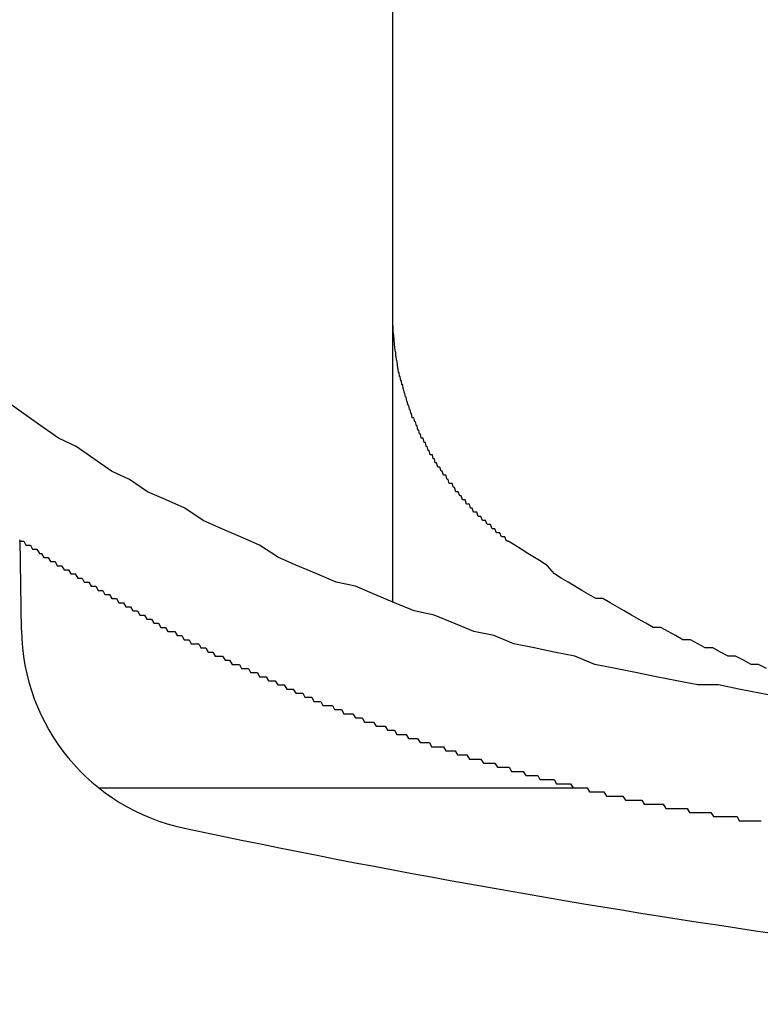
# Model space of a CAD drawing. Extents: x 13 to 21736, y -705 to 14638.
# Drawn here: x 4703 to 4721, y 12432 to 12456 of the extents above; entities that cross this region are included whole.
import ezdxf

# ---------------------------------------------------------------- set-up
doc = ezdxf.new("R2010")
doc.units = 0
doc.header["$LTSCALE"] = 70
doc.layers.add('_0-1_LAYER_1', color=7, linetype='CONTINUOUS')

msp = doc.modelspace()

# ---------------------------------------------------------------- linework, layer by layer
at = {"layer": '_0-1_LAYER_1', "color": 7, "linetype": 'Continuous'}
for p, q in [((4712.5, 12441.507), (4712.5, 12474.5)), ((4712.5, 12448.4), (4712.5, 12448.5)), ((4712.5, 12448.3), (4712.5, 12448.4)), ((4712.51, 12448.2), (4712.5, 12448.3)), ((4712.51, 12448.1), (4712.51, 12448.2)), ((4712.52, 12448), (4712.51, 12448.1)), ((4712.53, 12447.9), (4712.52, 12448)), ((4712.54, 12447.8), (4712.53, 12447.9)), ((4712.55, 12447.7), (4712.54, 12447.8)), ((4712.56, 12447.6), (4712.55, 12447.7)), ((4712.57, 12447.6), (4712.56, 12447.6)), ((4712.57, 12447.5), (4712.57, 12447.6)), ((4712.58, 12447.5), (4712.57, 12447.5)), ((4712.59, 12447.4), (4712.58, 12447.5)), ((4712.6, 12447.4), (4712.59, 12447.4)), ((4712.61, 12447.3), (4712.6, 12447.4)), ((4712.62, 12447.2), (4712.61, 12447.3)), ((4712.63, 12447.2), (4712.62, 12447.2)), ((4712.64, 12447.1), (4712.63, 12447.2)), ((4712.65, 12447.1), (4712.64, 12447.1)), ((4712.66, 12447), (4712.65, 12447.1)), ((4712.68, 12447), (4712.66, 12447)), ((4712.69, 12446.9), (4712.68, 12447)), ((4712.7, 12446.9), (4712.69, 12446.9)), ((4712.71, 12446.9), (4712.7, 12446.9)), ((4712.72, 12446.8), (4712.71, 12446.9)), ((4712.74, 12446.8), (4712.72, 12446.8)), ((4712.75, 12446.7), (4712.74, 12446.8)), ((4712.76, 12446.7), (4712.75, 12446.7)), ((4712.78, 12446.6), (4712.76, 12446.7)), ((4712.79, 12446.6), (4712.78, 12446.6)), ((4712.81, 12446.5), (4712.79, 12446.6)), ((4703.52, 12446.1), (4703.1, 12446.4)), ((4712.82, 12446.5), (4712.81, 12446.5)), ((4712.84, 12446.4), (4712.82, 12446.5)), ((4712.85, 12446.4), (4712.84, 12446.4)), ((4712.87, 12446.3), (4712.85, 12446.4)), ((4703.94, 12445.8), (4703.52, 12446.1)), ((4712.89, 12446.3), (4712.87, 12446.3)), ((4712.9, 12446.2), (4712.89, 12446.3)), ((4712.92, 12446.2), (4712.9, 12446.2)), ((4712.94, 12446.1), (4712.92, 12446.2)), ((4712.95, 12446.1), (4712.94, 12446.1)), ((4712.97, 12446), (4712.95, 12446.1)), ((4712.99, 12446), (4712.97, 12446)), ((4713.01, 12446), (4712.99, 12446)), ((4713.03, 12445.9), (4713.01, 12446)), ((4713.05, 12445.9), (4713.03, 12445.9)), ((4713.07, 12445.8), (4713.05, 12445.9)), ((4704.37, 12445.5), (4703.94, 12445.8)), ((4713.09, 12445.8), (4713.07, 12445.8)), ((4713.11, 12445.7), (4713.09, 12445.8)), ((4713.13, 12445.7), (4713.11, 12445.7)), ((4713.15, 12445.6), (4713.13, 12445.7)), ((4713.17, 12445.6), (4713.15, 12445.6)), ((4713.19, 12445.5), (4713.17, 12445.6)), ((4704.8, 12445.3), (4704.37, 12445.5)), ((4713.22, 12445.5), (4713.19, 12445.5)), ((4713.24, 12445.5), (4713.22, 12445.5)), ((4713.26, 12445.4), (4713.24, 12445.5)), ((4713.29, 12445.4), (4713.26, 12445.4)), ((4713.31, 12445.3), (4713.29, 12445.4)), ((4705.23, 12445), (4704.8, 12445.3)), ((4713.33, 12445.3), (4713.31, 12445.3)), ((4713.36, 12445.2), (4713.33, 12445.3)), ((4713.38, 12445.2), (4713.36, 12445.2)), ((4713.41, 12445.1), (4713.38, 12445.2)), ((4705.66, 12444.7), (4705.23, 12445)), ((4713.43, 12445.1), (4713.41, 12445.1)), ((4713.46, 12445.1), (4713.43, 12445.1)), ((4713.48, 12445), (4713.46, 12445.1)), ((4713.51, 12445), (4713.48, 12445)), ((4713.53, 12444.9), (4713.51, 12445)), ((4713.56, 12444.9), (4713.53, 12444.9)), ((4713.59, 12444.8), (4713.56, 12444.9)), ((4706.1, 12444.5), (4705.66, 12444.7)), ((4713.62, 12444.8), (4713.59, 12444.8)), ((4713.64, 12444.8), (4713.62, 12444.8)), ((4713.67, 12444.7), (4713.64, 12444.8)), ((4713.7, 12444.7), (4713.67, 12444.7)), ((4713.73, 12444.6), (4713.7, 12444.7)), ((4706.54, 12444.2), (4706.1, 12444.5)), ((4713.76, 12444.6), (4713.73, 12444.6)), ((4713.79, 12444.6), (4713.76, 12444.6)), ((4713.82, 12444.5), (4713.79, 12444.6)), ((4713.84, 12444.5), (4713.82, 12444.5)), ((4713.87, 12444.4), (4713.84, 12444.5)), ((4713.91, 12444.4), (4713.87, 12444.4)), ((4713.94, 12444.4), (4713.91, 12444.4)), ((4713.97, 12444.3), (4713.94, 12444.4)), ((4706.99, 12444), (4706.54, 12444.2)), ((4714, 12444.3), (4713.97, 12444.3)), ((4714.03, 12444.2), (4714, 12444.3)), ((4714.06, 12444.2), (4714.03, 12444.2)), ((4714.09, 12444.2), (4714.06, 12444.2)), ((4714.13, 12444.1), (4714.09, 12444.2)), ((4707.44, 12443.8), (4706.99, 12444)), ((4714.16, 12444.1), (4714.13, 12444.1)), ((4714.19, 12444), (4714.16, 12444.1)), ((4714.22, 12444), (4714.19, 12444)), ((4714.26, 12444), (4714.22, 12444)), ((4714.29, 12443.9), (4714.26, 12444)), ((4707.89, 12443.5), (4707.44, 12443.8)), ((4714.33, 12443.9), (4714.29, 12443.9)), ((4714.36, 12443.9), (4714.33, 12443.9)), ((4714.39, 12443.8), (4714.36, 12443.9)), ((4714.43, 12443.8), (4714.39, 12443.8)), ((4714.46, 12443.7), (4714.43, 12443.8)), ((4714.5, 12443.7), (4714.46, 12443.7)), ((4714.54, 12443.7), (4714.5, 12443.7)), ((4714.57, 12443.6), (4714.54, 12443.7)), ((4708.34, 12443.3), (4707.89, 12443.5)), ((4714.61, 12443.6), (4714.57, 12443.6)), ((4714.64, 12443.6), (4714.61, 12443.6)), ((4714.68, 12443.5), (4714.64, 12443.6)), ((4714.72, 12443.5), (4714.68, 12443.5)), ((4714.75, 12443.5), (4714.72, 12443.5)), ((4714.79, 12443.4), (4714.75, 12443.5)), ((4708.8, 12443.1), (4708.34, 12443.3)), ((4714.83, 12443.4), (4714.79, 12443.4)), ((4714.87, 12443.4), (4714.83, 12443.4)), ((4714.91, 12443.3), (4714.87, 12443.4)), ((4714.94, 12443.3), (4714.91, 12443.3)), ((4714.98, 12443.3), (4714.94, 12443.3)), ((4715.02, 12443.2), (4714.98, 12443.3)), ((4715.06, 12443.2), (4715.02, 12443.2)), ((4715.1, 12443.2), (4715.06, 12443.2)), ((4715.14, 12443.1), (4715.1, 12443.2)), ((4703.42, 12443), (4703.47, 12443)), ((4703.472, 12440.837), (4703.441, 12443.03)), ((4703.47, 12443), (4703.53, 12443)), ((4703.53, 12443), (4703.58, 12442.9)), ((4709.26, 12442.9), (4708.8, 12443.1)), ((4715.18, 12443.1), (4715.14, 12443.1)), ((4715.22, 12443.1), (4715.18, 12443.1)), ((4715.26, 12443), (4715.22, 12443.1)), ((4715.3, 12443), (4715.26, 12443)), ((4715.46, 12442.9), (4715.3, 12443)), ((4703.58, 12442.9), (4703.64, 12442.9)), ((4703.64, 12442.9), (4703.69, 12442.9)), ((4703.69, 12442.9), (4703.74, 12442.8)), ((4703.74, 12442.8), (4703.8, 12442.8)), ((4703.8, 12442.8), (4703.85, 12442.8)), ((4703.85, 12442.8), (4703.91, 12442.7)), ((4709.72, 12442.6), (4709.26, 12442.9)), ((4715.62, 12442.8), (4715.46, 12442.9)), ((4715.78, 12442.7), (4715.62, 12442.8)), ((4703.91, 12442.7), (4703.96, 12442.7)), ((4703.96, 12442.7), (4704.02, 12442.6)), ((4704.02, 12442.6), (4704.07, 12442.6)), ((4704.07, 12442.6), (4704.12, 12442.6)), ((4704.12, 12442.6), (4704.18, 12442.5)), ((4704.18, 12442.5), (4704.23, 12442.5)), ((4704.23, 12442.5), (4704.29, 12442.5)), ((4704.29, 12442.5), (4704.34, 12442.4)), ((4710.18, 12442.4), (4709.72, 12442.6)), ((4715.94, 12442.6), (4715.78, 12442.7)), ((4716.1, 12442.5), (4715.94, 12442.6)), ((4716.26, 12442.4), (4716.1, 12442.5)), ((4704.34, 12442.4), (4704.4, 12442.4)), ((4704.4, 12442.4), (4704.45, 12442.4)), ((4704.45, 12442.4), (4704.51, 12442.3)), ((4704.51, 12442.3), (4704.56, 12442.3)), ((4704.56, 12442.3), (4704.62, 12442.3)), ((4704.62, 12442.3), (4704.67, 12442.2)), ((4710.65, 12442.2), (4710.18, 12442.4)), ((4716.43, 12442.2), (4716.26, 12442.4)), ((4704.67, 12442.2), (4704.73, 12442.2)), ((4704.73, 12442.2), (4704.78, 12442.2)), ((4704.78, 12442.2), (4704.84, 12442.1)), ((4704.84, 12442.1), (4704.89, 12442.1)), ((4704.89, 12442.1), (4704.95, 12442.1)), ((4704.95, 12442.1), (4705, 12442)), ((4711.12, 12442), (4710.65, 12442.2)), ((4716.59, 12442.1), (4716.43, 12442.2)), ((4716.76, 12442), (4716.59, 12442.1)), ((4705, 12442), (4705.06, 12442)), ((4705.06, 12442), (4705.11, 12442)), ((4705.11, 12442), (4705.17, 12441.9)), ((4705.17, 12441.9), (4705.22, 12441.9)), ((4705.22, 12441.9), (4705.28, 12441.9)), ((4705.28, 12441.9), (4705.34, 12441.8)), ((4705.34, 12441.8), (4705.39, 12441.8)), ((4705.39, 12441.8), (4705.45, 12441.8)), ((4705.45, 12441.8), (4705.5, 12441.7)), ((4711.59, 12441.9), (4711.12, 12442)), ((4712.06, 12441.7), (4711.59, 12441.9)), ((4716.92, 12441.9), (4716.76, 12442)), ((4717.09, 12441.8), (4716.92, 12441.9)), ((4717.26, 12441.7), (4717.09, 12441.8)), ((4705.5, 12441.7), (4705.56, 12441.7)), ((4705.56, 12441.7), (4705.61, 12441.7)), ((4705.61, 12441.7), (4705.67, 12441.6)), ((4705.67, 12441.6), (4705.73, 12441.6)), ((4705.73, 12441.6), (4705.78, 12441.6)), ((4705.78, 12441.6), (4705.84, 12441.5)), ((4712.54, 12441.5), (4712.06, 12441.7)), ((4717.43, 12441.6), (4717.26, 12441.7)), ((4717.6, 12441.6), (4717.43, 12441.6)), ((4717.78, 12441.5), (4717.6, 12441.6)), ((4705.84, 12441.5), (4705.89, 12441.5)), ((4705.89, 12441.5), (4705.95, 12441.5)), ((4705.95, 12441.5), (4706.01, 12441.4)), ((4706.01, 12441.4), (4706.06, 12441.4)), ((4706.06, 12441.4), (4706.12, 12441.4)), ((4706.12, 12441.4), (4706.18, 12441.3)), ((4706.18, 12441.3), (4706.23, 12441.3)), ((4706.23, 12441.3), (4706.29, 12441.3)), ((4706.29, 12441.3), (4706.35, 12441.2)), ((4713.02, 12441.3), (4712.54, 12441.5)), ((4713.5, 12441.2), (4713.02, 12441.3)), ((4717.95, 12441.4), (4717.78, 12441.5)), ((4718.12, 12441.3), (4717.95, 12441.4)), ((4718.3, 12441.2), (4718.12, 12441.3)), ((4706.35, 12441.2), (4706.4, 12441.2)), ((4706.4, 12441.2), (4706.46, 12441.2)), ((4706.46, 12441.2), (4706.52, 12441.1)), ((4706.52, 12441.1), (4706.57, 12441.1)), ((4706.57, 12441.1), (4706.63, 12441.1)), ((4706.63, 12441.1), (4706.69, 12441)), ((4713.98, 12441), (4713.5, 12441.2)), ((4718.47, 12441.1), (4718.3, 12441.2)), ((4718.65, 12441), (4718.47, 12441.1)), ((4706.69, 12441), (4706.74, 12441)), ((4706.74, 12441), (4706.8, 12441)), ((4706.8, 12441), (4706.86, 12440.9)), ((4706.86, 12440.9), (4706.91, 12440.9)), ((4706.91, 12440.9), (4706.97, 12440.9)), ((4706.97, 12440.9), (4707.03, 12440.8)), ((4714.47, 12440.8), (4713.98, 12441)), ((4718.83, 12440.9), (4718.65, 12441)), ((4719.01, 12440.9), (4718.83, 12440.9)), ((4719.19, 12440.8), (4719.01, 12440.9)), ((4707.03, 12440.8), (4707.09, 12440.8)), ((4707.09, 12440.8), (4707.14, 12440.8)), ((4707.14, 12440.8), (4707.2, 12440.8)), ((4707.2, 12440.8), (4707.26, 12440.7)), ((4707.26, 12440.7), (4707.32, 12440.7)), ((4707.32, 12440.7), (4707.37, 12440.7)), ((4707.37, 12440.7), (4707.43, 12440.6)), ((4707.43, 12440.6), (4707.49, 12440.6)), ((4707.49, 12440.6), (4707.55, 12440.6)), ((4707.55, 12440.6), (4707.6, 12440.5)), ((4714.95, 12440.7), (4714.47, 12440.8)), ((4715.44, 12440.5), (4714.95, 12440.7)), ((4719.37, 12440.7), (4719.19, 12440.8)), ((4719.55, 12440.6), (4719.37, 12440.7)), ((4719.73, 12440.6), (4719.55, 12440.6)), ((4719.91, 12440.5), (4719.73, 12440.6)), ((4707.6, 12440.5), (4707.66, 12440.5)), ((4707.66, 12440.5), (4707.72, 12440.5)), ((4707.72, 12440.5), (4707.78, 12440.5)), ((4707.78, 12440.5), (4707.83, 12440.4)), ((4707.83, 12440.4), (4707.89, 12440.4)), ((4707.89, 12440.4), (4707.95, 12440.4)), ((4707.95, 12440.4), (4708.01, 12440.3)), ((4715.93, 12440.4), (4715.44, 12440.5)), ((4716.42, 12440.3), (4715.93, 12440.4)), ((4720.09, 12440.4), (4719.91, 12440.5)), ((4720.28, 12440.4), (4720.09, 12440.4)), ((4720.46, 12440.3), (4720.28, 12440.4)), ((4708.01, 12440.3), (4708.07, 12440.3)), ((4708.07, 12440.3), (4708.12, 12440.3)), ((4708.12, 12440.3), (4708.18, 12440.2)), ((4708.18, 12440.2), (4708.24, 12440.2)), ((4708.24, 12440.2), (4708.3, 12440.2)), ((4708.3, 12440.2), (4708.36, 12440.2)), ((4708.36, 12440.2), (4708.42, 12440.1)), ((4708.42, 12440.1), (4708.47, 12440.1)), ((4708.47, 12440.1), (4708.53, 12440.1)), ((4708.53, 12440.1), (4708.59, 12440)), ((4716.92, 12440.2), (4716.42, 12440.3)), ((4717.41, 12440), (4716.92, 12440.2)), ((4720.65, 12440.2), (4720.46, 12440.3)), ((4720.83, 12440.2), (4720.65, 12440.2)), ((4721.02, 12440.1), (4720.83, 12440.2)), ((4721.21, 12440), (4721.02, 12440.1)), ((4708.59, 12440), (4708.65, 12440)), ((4708.65, 12440), (4708.71, 12440)), ((4708.71, 12440), (4708.77, 12440)), ((4708.77, 12440), (4708.82, 12439.9)), ((4708.82, 12439.9), (4708.88, 12439.9)), ((4708.88, 12439.9), (4708.93, 12439.9)), ((4708.93, 12439.9), (4708.99, 12439.9)), ((4708.99, 12439.9), (4709.04, 12439.8)), ((4717.91, 12439.9), (4717.41, 12440)), ((4718.4, 12439.8), (4717.91, 12439.9)), ((4721.39, 12440), (4721.21, 12440)), ((4721.58, 12439.9), (4721.39, 12440)), ((4709.04, 12439.8), (4709.1, 12439.8)), ((4709.1, 12439.8), (4709.15, 12439.8)), ((4709.15, 12439.8), (4709.21, 12439.8)), ((4709.21, 12439.8), (4709.26, 12439.7)), ((4709.26, 12439.7), (4709.32, 12439.7)), ((4709.32, 12439.7), (4709.37, 12439.7)), ((4709.37, 12439.7), (4709.42, 12439.7)), ((4709.42, 12439.7), (4709.48, 12439.6)), ((4718.9, 12439.7), (4718.4, 12439.8)), ((4719.4, 12439.6), (4718.9, 12439.7)), ((4709.48, 12439.6), (4709.53, 12439.6)), ((4709.53, 12439.6), (4709.59, 12439.6)), ((4709.59, 12439.6), (4709.64, 12439.6)), ((4709.64, 12439.6), (4709.7, 12439.5)), ((4709.7, 12439.5), (4709.75, 12439.5)), ((4709.75, 12439.5), (4709.81, 12439.5)), ((4709.81, 12439.5), (4709.86, 12439.5)), ((4709.86, 12439.5), (4709.92, 12439.4)), ((4709.92, 12439.4), (4709.97, 12439.4)), ((4709.97, 12439.4), (4710.03, 12439.4)), ((4710.03, 12439.4), (4710.08, 12439.4)), ((4710.08, 12439.4), (4710.14, 12439.3)), ((4719.91, 12439.5), (4719.4, 12439.6)), ((4720.41, 12439.5), (4719.91, 12439.5)), ((4720.91, 12439.4), (4720.41, 12439.5)), ((4721.41, 12439.3), (4720.91, 12439.4)), ((4710.14, 12439.3), (4710.19, 12439.3)), ((4710.19, 12439.3), (4710.25, 12439.3)), ((4710.25, 12439.3), (4710.31, 12439.3)), ((4710.31, 12439.3), (4710.36, 12439.2)), ((4710.36, 12439.2), (4710.42, 12439.2)), ((4710.42, 12439.2), (4710.47, 12439.2)), ((4710.47, 12439.2), (4710.53, 12439.2)), ((4710.53, 12439.2), (4710.58, 12439.1)), ((4721.92, 12439.2), (4721.41, 12439.3)), ((4710.58, 12439.1), (4710.64, 12439.1)), ((4710.64, 12439.1), (4710.69, 12439.1)), ((4710.69, 12439.1), (4710.75, 12439.1)), ((4710.75, 12439.1), (4710.8, 12439)), ((4710.8, 12439), (4710.86, 12439)), ((4710.86, 12439), (4710.92, 12439)), ((4710.92, 12439), (4710.97, 12439)), ((4710.97, 12439), (4711.03, 12439)), ((4711.03, 12439), (4711.08, 12438.9)), ((4711.08, 12438.9), (4711.14, 12438.9)), ((4711.14, 12438.9), (4711.19, 12438.9)), ((4711.19, 12438.9), (4711.25, 12438.9)), ((4711.25, 12438.9), (4711.31, 12438.8)), ((4711.31, 12438.8), (4711.36, 12438.8)), ((4711.36, 12438.8), (4711.42, 12438.8)), ((4711.42, 12438.8), (4711.47, 12438.8)), ((4711.47, 12438.8), (4711.53, 12438.8)), ((4711.53, 12438.8), (4711.59, 12438.7)), ((4711.59, 12438.7), (4711.64, 12438.7)), ((4711.64, 12438.7), (4711.7, 12438.7)), ((4711.7, 12438.7), (4711.75, 12438.7)), ((4711.75, 12438.7), (4711.81, 12438.6)), ((4711.81, 12438.6), (4711.87, 12438.6)), ((4711.87, 12438.6), (4711.92, 12438.6)), ((4711.92, 12438.6), (4711.98, 12438.6)), ((4711.98, 12438.6), (4712.03, 12438.6)), ((4712.03, 12438.6), (4712.09, 12438.5)), ((4712.09, 12438.5), (4712.15, 12438.5)), ((4712.15, 12438.5), (4712.2, 12438.5)), ((4712.2, 12438.5), (4712.26, 12438.5)), ((4712.26, 12438.5), (4712.31, 12438.5)), ((4712.31, 12438.5), (4712.37, 12438.4)), ((4712.37, 12438.4), (4712.43, 12438.4)), ((4712.43, 12438.4), (4712.48, 12438.4)), ((4712.48, 12438.4), (4712.54, 12438.4)), ((4712.54, 12438.4), (4712.6, 12438.3)), ((4712.6, 12438.3), (4712.65, 12438.3)), ((4712.65, 12438.3), (4712.71, 12438.3)), ((4712.71, 12438.3), (4712.77, 12438.3)), ((4712.77, 12438.3), (4712.82, 12438.3)), ((4712.82, 12438.3), (4712.88, 12438.2)), ((4712.88, 12438.2), (4712.94, 12438.2)), ((4712.94, 12438.2), (4712.99, 12438.2)), ((4712.99, 12438.2), (4713.05, 12438.2)), ((4713.05, 12438.2), (4713.1, 12438.2)), ((4713.1, 12438.2), (4713.16, 12438.1)), ((4713.16, 12438.1), (4713.22, 12438.1)), ((4713.22, 12438.1), (4713.27, 12438.1)), ((4713.27, 12438.1), (4713.33, 12438.1)), ((4713.33, 12438.1), (4713.39, 12438.1)), ((4713.39, 12438.1), (4713.44, 12438)), ((4713.44, 12438), (4713.5, 12438)), ((4713.5, 12438), (4713.56, 12438)), ((4713.56, 12438), (4713.62, 12438)), ((4713.62, 12438), (4713.67, 12438)), ((4713.67, 12438), (4713.73, 12438)), ((4713.73, 12438), (4713.79, 12437.9)), ((4713.79, 12437.9), (4713.84, 12437.9)), ((4713.84, 12437.9), (4713.9, 12437.9)), ((4713.9, 12437.9), (4713.96, 12437.9)), ((4713.96, 12437.9), (4714.01, 12437.9)), ((4714.01, 12437.9), (4714.07, 12437.8)), ((4714.07, 12437.8), (4714.13, 12437.8)), ((4714.13, 12437.8), (4714.18, 12437.8)), ((4714.18, 12437.8), (4714.24, 12437.8)), ((4714.24, 12437.8), (4714.3, 12437.8)), ((4714.3, 12437.8), (4714.36, 12437.7)), ((4714.36, 12437.7), (4714.41, 12437.7)), ((4714.41, 12437.7), (4714.47, 12437.7)), ((4714.47, 12437.7), (4714.53, 12437.7)), ((4714.53, 12437.7), (4714.58, 12437.7)), ((4714.58, 12437.7), (4714.64, 12437.7)), ((4714.64, 12437.7), (4714.7, 12437.6)), ((4714.7, 12437.6), (4714.75, 12437.6)), ((4714.75, 12437.6), (4714.81, 12437.6)), ((4714.81, 12437.6), (4714.87, 12437.6)), ((4714.87, 12437.6), (4714.93, 12437.6)), ((4714.93, 12437.6), (4714.98, 12437.6)), ((4714.98, 12437.6), (4715.04, 12437.5)), ((4715.04, 12437.5), (4715.1, 12437.5)), ((4715.1, 12437.5), (4715.16, 12437.5)), ((4715.16, 12437.5), (4715.21, 12437.5)), ((4715.21, 12437.5), (4715.27, 12437.5)), ((4715.27, 12437.5), (4715.33, 12437.5)), ((4715.33, 12437.5), (4715.38, 12437.4)), ((4715.38, 12437.4), (4715.44, 12437.4)), ((4715.44, 12437.4), (4715.5, 12437.4)), ((4715.5, 12437.4), (4715.56, 12437.4)), ((4715.56, 12437.4), (4715.61, 12437.4)), ((4715.61, 12437.4), (4715.67, 12437.4)), ((4715.67, 12437.4), (4715.73, 12437.3)), ((4715.73, 12437.3), (4715.79, 12437.3)), ((4715.79, 12437.3), (4715.84, 12437.3)), ((4715.84, 12437.3), (4715.9, 12437.3)), ((4715.9, 12437.3), (4715.96, 12437.3)), ((4715.96, 12437.3), (4716.02, 12437.3)), ((4716.02, 12437.3), (4716.07, 12437.2)), ((4705.352, 12437), (4717.043, 12437)), ((4716.07, 12437.2), (4716.13, 12437.2)), ((4716.13, 12437.2), (4716.19, 12437.2)), ((4716.19, 12437.2), (4716.25, 12437.2)), ((4716.25, 12437.2), (4716.3, 12437.2)), ((4716.3, 12437.2), (4716.36, 12437.2)), ((4716.36, 12437.2), (4716.42, 12437.2)), ((4716.42, 12437.2), (4716.48, 12437.1)), ((4716.48, 12437.1), (4716.53, 12437.1)), ((4716.53, 12437.1), (4716.59, 12437.1)), ((4716.59, 12437.1), (4716.65, 12437.1)), ((4716.65, 12437.1), (4716.71, 12437.1)), ((4716.71, 12437.1), (4716.76, 12437.1)), ((4716.76, 12437.1), (4716.82, 12437.1)), ((4716.82, 12437.1), (4716.88, 12437)), ((4716.88, 12437), (4716.94, 12437)), ((4716.94, 12437), (4716.99, 12437)), ((4716.99, 12437), (4717.05, 12437)), ((4717.05, 12437), (4717.11, 12437)), ((4717.11, 12437), (4717.17, 12437)), ((4717.17, 12437), (4717.22, 12437)), ((4717.22, 12437), (4717.28, 12436.9)), ((4717.28, 12436.9), (4717.34, 12436.9)), ((4717.34, 12436.9), (4717.4, 12436.9)), ((4717.4, 12436.9), (4717.46, 12436.9)), ((4717.46, 12436.9), (4717.51, 12436.9)), ((4717.51, 12436.9), (4717.57, 12436.9)), ((4717.57, 12436.9), (4717.63, 12436.9)), ((4717.63, 12436.9), (4717.69, 12436.8)), ((4717.69, 12436.8), (4717.74, 12436.8)), ((4717.74, 12436.8), (4717.8, 12436.8)), ((4717.8, 12436.8), (4717.86, 12436.8)), ((4717.86, 12436.8), (4717.92, 12436.8)), ((4717.92, 12436.8), (4717.98, 12436.8)), ((4717.98, 12436.8), (4718.03, 12436.8)), ((4718.03, 12436.8), (4718.09, 12436.8)), ((4718.09, 12436.8), (4718.15, 12436.7)), ((4718.15, 12436.7), (4718.21, 12436.7)), ((4718.21, 12436.7), (4718.26, 12436.7)), ((4718.26, 12436.7), (4718.32, 12436.7)), ((4718.32, 12436.7), (4718.38, 12436.7)), ((4718.38, 12436.7), (4718.44, 12436.7)), ((4718.44, 12436.7), (4718.5, 12436.7)), ((4718.5, 12436.7), (4718.55, 12436.7)), ((4718.55, 12436.7), (4718.61, 12436.6)), ((4718.61, 12436.6), (4718.67, 12436.6)), ((4718.67, 12436.6), (4718.73, 12436.6)), ((4718.73, 12436.6), (4718.78, 12436.6)), ((4718.78, 12436.6), (4718.84, 12436.6)), ((4718.84, 12436.6), (4718.9, 12436.6)), ((4718.9, 12436.6), (4718.96, 12436.6)), ((4718.96, 12436.6), (4719.02, 12436.6)), ((4719.02, 12436.6), (4719.07, 12436.6)), ((4719.07, 12436.6), (4719.13, 12436.5)), ((4719.13, 12436.5), (4719.19, 12436.5)), ((4719.19, 12436.5), (4719.25, 12436.5)), ((4719.25, 12436.5), (4719.31, 12436.5)), ((4719.31, 12436.5), (4719.36, 12436.5)), ((4719.36, 12436.5), (4719.42, 12436.5)), ((4719.42, 12436.5), (4719.48, 12436.5)), ((4719.48, 12436.5), (4719.54, 12436.5)), ((4719.54, 12436.5), (4719.59, 12436.5)), ((4719.59, 12436.5), (4719.65, 12436.5)), ((4719.65, 12436.5), (4719.71, 12436.4)), ((4719.71, 12436.4), (4719.77, 12436.4)), ((4719.77, 12436.4), (4719.83, 12436.4)), ((4719.83, 12436.4), (4719.88, 12436.4)), ((4719.88, 12436.4), (4719.94, 12436.4)), ((4719.94, 12436.4), (4720, 12436.4)), ((4720, 12436.4), (4720.06, 12436.4)), ((4720.06, 12436.4), (4720.12, 12436.4)), ((4720.12, 12436.4), (4720.17, 12436.4)), ((4720.17, 12436.4), (4720.23, 12436.4)), ((4720.23, 12436.4), (4720.29, 12436.3)), ((4720.29, 12436.3), (4720.35, 12436.3)), ((4720.35, 12436.3), (4720.4, 12436.3)), ((4720.4, 12436.3), (4720.46, 12436.3)), ((4720.46, 12436.3), (4720.52, 12436.3)), ((4720.52, 12436.3), (4720.58, 12436.3)), ((4720.58, 12436.3), (4720.64, 12436.3)), ((4720.64, 12436.3), (4720.69, 12436.3)), ((4720.69, 12436.3), (4720.75, 12436.3)), ((4720.75, 12436.3), (4720.81, 12436.3)), ((4720.81, 12436.3), (4720.87, 12436.3)), ((4720.87, 12436.3), (4720.92, 12436.2)), ((4720.92, 12436.2), (4720.98, 12436.2)), ((4720.98, 12436.2), (4721.04, 12436.2)), ((4721.04, 12436.2), (4721.1, 12436.2)), ((4721.1, 12436.2), (4721.16, 12436.2)), ((4721.16, 12436.2), (4721.21, 12436.2)), ((4721.21, 12436.2), (4721.27, 12436.2)), ((4721.27, 12436.2), (4721.33, 12436.2)), ((4721.33, 12436.2), (4721.39, 12436.2)), ((4721.39, 12436.2), (4721.45, 12436.2))]:
    msp.add_line(p, q, dxfattribs=at)
for centre, radius, start, end in [((4708.471, 12440.908), 5, 180.8157, 258.0655), ((4755, 12661.044), 230, 258.06554, 265.55975)]:
    msp.add_arc(centre, radius, start, end, dxfattribs=at)

doc.saveas('drawing.dxf')
